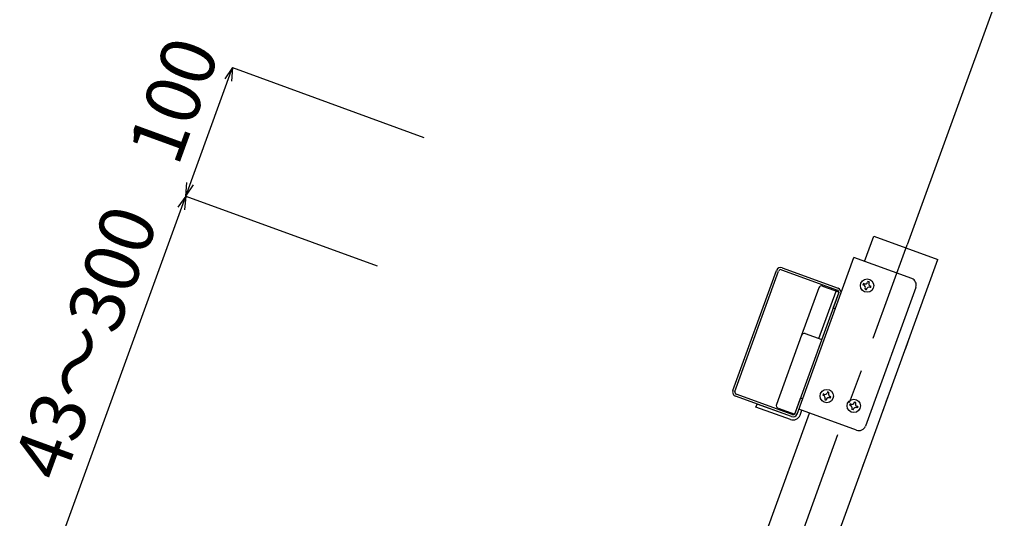
# Model space of a CAD drawing. Extents: x 6315 to 32497, y 4455 to 13365.
# Drawn here: x 20605 to 21686, y 6261 to 6808 of the extents above; entities that cross this region are included whole.
import ezdxf

# ---------------------------------------------------------------- set-up
doc = ezdxf.new("R2010")
doc.units = 0
doc.header["$LTSCALE"] = 30
doc.header["$MEASUREMENT"] = 0
doc.linetypes.add('CENTER1', pattern=[10, 6.25, -1.25, 1.25, -1.25])
doc.linetypes.add('DOT', pattern=[2.5, 0.625, -1.875])
doc.layers.add('_5-0______SZ_', color=7, linetype='CONTINUOUS')
doc.layers.add('ADD_LINE', color=7, linetype='CONTINUOUS')
doc.styles.get("Standard").update_dxf_attribs({"font": 'txt', "bigfont": 'bigfont.shx'})

msp = doc.modelspace()

# ---------------------------------------------------------------- linework, layer by layer
at = {"layer": '_5-0______SZ_', "color": 7, "linetype": 'Continuous'}
for p, q in [((21686.2, 6854.7), (21579.5, 6561.5)), ((20787.7, 6614.8), (20839, 6755.8)), ((20839, 6755.8), (20830.4, 6743.5)), ((20839, 6755.8), (20837.7, 6740.8)), ((20839, 6755.8), (21049.1, 6679.3)), ((20787.7, 6614.8), (20789, 6629.8)), ((20787.7, 6614.8), (20796.3, 6627.1)), ((20633.8, 6192), (20787.7, 6614.8)), ((20787.7, 6614.8), (20779.1, 6602.5)), ((20787.7, 6614.8), (20786.4, 6599.9)), ((20787.7, 6614.8), (20997.8, 6538.4)), ((20787.7, 6614.8), (20997.8, 6538.4))]:
    msp.add_line(p, q, dxfattribs=at)
at = {"layer": '_5-0______SZ_', "color": 4, "linetype": 'CENTER1'}
msp.add_line((21336.9, 5895), (21579.5, 6561.5), dxfattribs=at)
at = {"layer": '_5-0______SZ_', "color": 4, "linetype": 'Continuous'}
for p, q in [((21532.9, 6543.1), (21542.9, 6570.7)), ((21542.9, 6570.7), (21613.4, 6545.1)), ((21404.8, 5972), (21613.4, 6545.1)), ((21458.7, 6375.7), (21521.2, 6547.4)), ((21584.6, 6524.3), (21521.2, 6547.4)), ((21388.3, 6401.4), (21436.3, 6533.3)), ((21390.5, 6400.5), (21438.5, 6532.5)), ((21441.6, 6533.9), (21503.1, 6511.5)), ((21442.4, 6536.2), (21503.9, 6513.8)), ((21531.6, 6518.9), (21531.1, 6517.5)), ((21532.4, 6518.6), (21531.6, 6518.9)), ((21536.4, 6521.1), (21536.1, 6520.3)), ((21537.8, 6520.6), (21536.4, 6521.1)), ((21537.8, 6520.6), (21537.5, 6519.8)), ((21456.1, 6375.5), (21504.9, 6509.5)), ((21482.7, 6514.3), (21463.7, 6462.2)), ((21482.6, 6458.5), (21501.6, 6510.6)), ((21486.5, 6516.1), (21500.3, 6511.1)), ((21498.4, 6491.8), (21504.5, 6508.5)), ((21500.3, 6511.1), (21504.9, 6509.5)), ((21531.9, 6517.2), (21531.1, 6517.5)), ((21533.6, 6513.4), (21533.3, 6512.7)), ((21533.3, 6512.7), (21534.7, 6512.1)), ((21589.1, 6514.7), (21533.7, 6362.5)), ((21535, 6512.9), (21534.7, 6512.1)), ((21539.5, 6514.4), (21538.8, 6514.7)), ((21540, 6515.8), (21539.3, 6516.1)), ((21539.5, 6514.4), (21540, 6515.8)), ((21500.7, 6491), (21498.4, 6491.8)), ((21467.5, 6464), (21485.9, 6457.3)), ((21463.7, 6462.2), (21436, 6386.1)), ((21492.3, 6399.9), (21492, 6399.1)), ((21493.7, 6399.4), (21492.3, 6399.9)), ((21493.7, 6399.4), (21493.4, 6398.6)), ((21452.6, 6372.8), (21391.1, 6395.2)), ((21453.4, 6375.1), (21391.9, 6397.5)), ((21456.5, 6376.5), (21462.5, 6393.2)), ((21464.8, 6392.3), (21462.5, 6393.2)), ((21487.5, 6397.7), (21487, 6396.2)), ((21487.7, 6396), (21487, 6396.2)), ((21488.2, 6397.4), (21487.5, 6397.7)), ((21489.5, 6392.2), (21489.2, 6391.4)), ((21489.2, 6391.4), (21490.6, 6390.9)), ((21490.9, 6391.7), (21490.6, 6390.9)), ((21495.4, 6393.2), (21494.6, 6393.4)), ((21495.9, 6394.6), (21495.1, 6394.9)), ((21495.4, 6393.2), (21495.9, 6394.6)), ((21521.6, 6388.3), (21521.9, 6389.1)), ((21521.9, 6389.1), (21523.3, 6388.6)), ((21523, 6387.8), (21523.3, 6388.6)), ((21413.6, 6383.3), (21414.8, 6386.6)), ((21451.4, 6369.6), (21413.6, 6383.3)), ((21452.6, 6372.8), (21414.8, 6386.6)), ((21437.8, 6382.2), (21456.1, 6375.5)), ((21524.1, 6358), (21460.7, 6381.1)), ((21462, 6374.5), (21463.9, 6379.9)), ((21516.6, 6385.5), (21517.1, 6386.9)), ((21517.3, 6385.2), (21516.6, 6385.5)), ((21517.8, 6386.6), (21517.1, 6386.9)), ((21518.8, 6380.7), (21519.1, 6381.4)), ((21520.2, 6380.2), (21518.8, 6380.7)), ((21520.2, 6380.2), (21520.5, 6380.9)), ((21525, 6382.4), (21524.2, 6382.7)), ((21525.5, 6383.8), (21524.7, 6384.1)), ((21525.5, 6383.8), (21525, 6382.4)), ((21334.4, 5997.6), (21472.4, 6376.8))]:
    msp.add_line(p, q, dxfattribs=at)
for centre in [(21535.6, 6516.6), (21491.4, 6395.4), (21521, 6384.6)]:
    msp.add_circle(centre, 7.35, dxfattribs=at)
for centre, radius, start, end in [((21440.8, 6531.7), 4.8, 70, 160), ((21440.8, 6531.7), 2.4, 70, 160), ((21533.4, 6521.3), 2.92, 250, 340), ((21540.3, 6518.8), 2.92, 160, 250), ((21582.1, 6517.3), 7.5, 340, 70), ((21485.5, 6513.3), 3, 70, 160), ((21502.2, 6509.3), 2.4, 340, 70), ((21502.2, 6509.3), 4.8, 340, 70), ((21530.9, 6514.4), 2.92, 340, 70), ((21537.8, 6511.9), 2.92, 70, 160), ((21466.5, 6461.1), 3, 70, 160), ((21392.8, 6399.7), 4.8, 160, 250), ((21392.8, 6399.7), 2.4, 160, 250), ((21489.2, 6400.1), 2.92, 250, 340), ((21486.7, 6393.2), 2.92, 340, 70), ((21493.6, 6390.7), 2.92, 70, 160), ((21496.1, 6397.6), 2.92, 160, 250), ((21518.8, 6389.3), 2.92, 250, 340), ((21438.8, 6385), 3, 160, 250), ((21516.3, 6382.4), 2.92, 340, 70), ((21523.2, 6379.9), 2.92, 70, 160), ((21525.7, 6386.8), 2.92, 160, 250), ((21454.2, 6377.4), 8.25, 250, 340), ((21454.2, 6377.4), 4.8, 250, 340), ((21454.2, 6377.4), 4.8, 250, 340), ((21454.2, 6377.4), 2.4, 250, 340), ((21526.7, 6365), 7.5, 250, 340)]:
    msp.add_arc(centre, radius, start, end, dxfattribs=at)
at = {"layer": 'ADD_LINE', "color": 5, "linetype": 'DOT'}
msp.add_line((21372.5, 5883.2), (21583, 6461.5), dxfattribs=at)

# ---------------------------------------------------------------- texts
at = {"layer": '_5-0______SZ_', "color": 7}
for s, rotation, p in [('100', 70, (20779, 6645.9)), ('43～300', 69.9999, (20652.6, 6298.9))]:
    msp.add_text(s, height=60, rotation=rotation, dxfattribs=at).set_placement(p)

doc.saveas('drawing.dxf')
